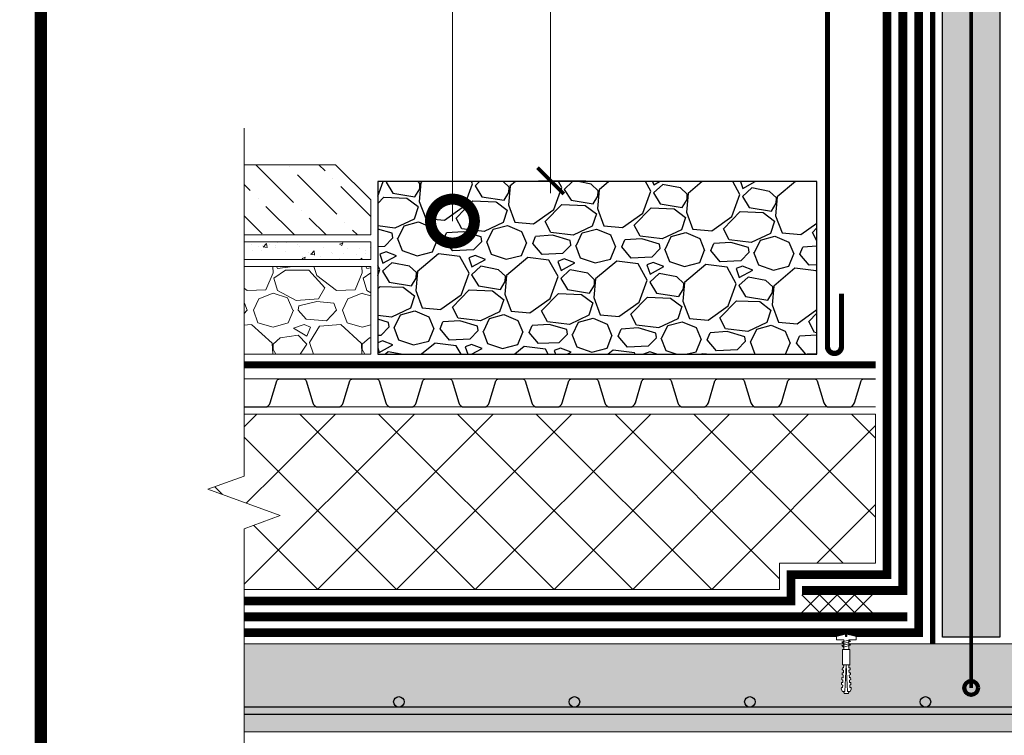
# Model space of a CAD drawing. Units: millimetres. Extents: x -95109 to 67324, y -29417 to 3415.
# Drawn here: x 29288 to 29849, y -17563 to -17155 of the extents above; entities that cross this region are included whole.
import ezdxf
from ezdxf import colors
from ezdxf.entities.mleader import LeaderData, LeaderLine
from ezdxf.enums import TextEntityAlignment as Align
from ezdxf.math import Vec2, Vec3

# ---------------------------------------------------------------- set-up
doc = ezdxf.new("R2010")
doc.units = ezdxf.units.MM
doc.linetypes.add('Штрих-пунктирная', pattern=[20, 7.5, -2, 1, -2, 7.5])
doc.linetypes.add('штриховая 50', pattern=[1, 0.5, -0.5])
doc.layers.get('0').update_dxf_attribs({"lineweight": 30})
doc.layers.get('DEFPOINTS').update_dxf_attribs({"color": 251, "lineweight": 0})
for name, color, linetype, lineweight in [('FP-XX-МАРКИ ПОМЕЩЕНИЙ', 250, 'Continuous', 25), ('TN-Геотекстиль иглопробивной', 252, 'Штрих-пунктирная', 9), ('TN-ГИДРОИЗОЛЯЦИЯ ПВХ', 5, 'Continuous', 9), ('TN-Гравий', 34, 'Continuous', 25), ('TN-КЕРАМЗИТОВАЯ РАЗУКЛОНКА', 26, 'Continuous', 15), ('TN-КРЕПЕЖ', 7, 'Continuous', 15), ('TN-МЕТАЛЛ КОНСТРУКЦИИ', 162, 'Continuous', 35), ('TN-МОЛНИЕЗАЩИТА', 7, 'Continuous', 30), ('TN-РАЗМЕРЫ', 184, 'Continuous', 15), ('TN-РАЗМЕРЫ @ 10', 184, 'Continuous', 15), ('TN-СТЯЖКА', 252, 'Continuous', 15), ('TN-УТЕПЛИТЕЛЬ XPS', 252, 'Continuous', 15)]:
    doc.layers.add(name, color=color, linetype=linetype, lineweight=lineweight)
for name, color, linetype, lineweight, true_color in [('TN-АННОТАЦИИ', 7, 'Continuous', 20, 0x000000), ('TN-АННОТАЦИИ @ 10', 7, 'Continuous', 20, 0x000000), ('TN-ТАБЛИЦЫ', 7, 'Continuous', 40, 0x000000), ('ТН-ПЕНА МОНТАЖНАЯ', 7, 'Continuous', 25, 0xe4c31b)]:
    doc.layers.add(name, color=color, linetype=linetype, lineweight=lineweight, true_color=true_color)
doc.styles.add('Arial', font='txt')
doc.styles.add('TN-Текст', font='isocpeur.ttf')
doc.styles.add('TN-Текст-Аннотативный', font='isocpeur.ttf')
doc.dimstyles.new('ПТС-Размеры-Аннотативный$0', dxfattribs={"dimtxt": 2.5, "dimasz": 1.5, "dimexe": 0.7, "dimexo": 1, "dimgap": 0.8, "dimtad": 1, "dimdec": 0, "dimzin": 0, "dimdsep": 46, "dimtxsty": 'TN-Текст-Аннотативный', "dimblk": 'ARCHTICK', "dimcen": 2, "dimdle": 0.7, "dimadec": 0, "dimazin": 0, "dimtfac": 1, "dimtdec": 0, "dimtmove": 1, "dimatfit": 3, "dimfxl": 0.7, "dimtolj": 1, "dimtzin": 0, "dimlwd": -1, "dimlwe": -1, "dimarcsym": 0})

# ---------------------------------------------------------------- blocks, each defined once
blk = doc.blocks.new('*U24')
at = {"const_width": 0.7}
blk.add_lwpolyline([(20, 5), (415, 5), (415, 292), (19.99999999999997, 292)], close=True, dxfattribs=at)
at = {"color": 0, "style": 'TN-Текст', "flags": 8}
for tag, p, height in [('ФОРМА6_001', (341.775, 11.275), 3.5), ('ФОРМАТ', (397, 1.5), 2.5)]:
    blk.add_attdef(tag, p, '', height=height, dxfattribs=at)
blk.add_attdef('ЛИСТ__', text='', height=2.5, dxfattribs=at).set_placement((410, 9.499999999999954), align=Align.MIDDLE_CENTER)
blk = doc.blocks.new('*U349')
at = {"layer": 'TN-ГИДРОИЗОЛЯЦИЯ ПВХ', "color": 1}
for points in [[(10, 10), (0, 0)], [(0, 10), (10, 0)], [(10, 10), (20, 0)], [(20, 10), (10, 0)], [(20, 10), (30, 0)], [(30, 10), (20, 0)], [(30, 10), (40, 0)], [(40, 10), (30, 0)]]:
    blk.add_lwpolyline(points, dxfattribs=at)
blk = doc.blocks.new('*U401')
at = {"lineweight": 0}
blk.add_wipeout([(66.81546277430915, -1749.5076294813516), (-1782.0432434811285, -1749.5076294815099), (-1857.0432434810855, -1543.4468230222283), (-2007.0432434810841, -1955.5684359384632), (-2082.043243481085, -1749.5076294815099), (-3714.112448519206, -1749.5076294826813), (-3789.1124485192067, -1543.4468230234015), (-3939.1124485191667, -1955.5684359396364), (-4014.1124485192067, -1749.5076294826813), (-5917.697789836966, -1749.5076294815299), (-5917.697789836385, -2.7284841053187847e-11), (-4014.1124485195905, -1.7280399333685637e-11), (-3939.112448519224, -206.06080645805287), (-3789.1124485191667, 206.06080645810107), (-3714.112448519556, -1.7280399333685637e-11), (-2082.0432434811287, -7.275957614183426e-12), (-2007.0432434810668, -206.06080645705333), (-1857.0432434811291, 206.0608064592725), (-1782.0432434810853, -7.275957614183426e-12), (66.81546277430962, 1.8189894035458565e-12)], dxfattribs=at).dxf.layer = 'FP-XX-МАРКИ ПОМЕЩЕНИЙ'
at = {"linetype": 'Continuous'}
blk.add_lwpolyline([(-5996.155692000288, -2.786394596517692e-11), (-4014.112448519588, -1.857586627999419e-11), (-4014.112448519164, -1.182729084549342e-09), (-3939.112448519182, -206.0608064580541), (-3789.112448519166, 206.0608064580989), (-3714.112448519164, -1.182732517262578e-09), (-3714.112448519588, -1.857929899322966e-11), (-2082.043243481128, -9.286935447437547e-12), (-2007.043243481108, -206.0608064570535), (-1857.043243481128, 206.0608064592723), (-1782.043243481128, -9.290368160673401e-12), (200.0000000000001, -2.288475490443975e-15)], dxfattribs=at)
blk = doc.blocks.new('_ARCHTICK')
at = {"color": 0, "linetype": 'ByBlock', "ltscale": 10, "const_width": 0.15}
blk.add_lwpolyline([(-0.5, -0.5), (0.5, 0.5)], dxfattribs=at)
blk = doc.blocks.new('*D133')
at = {"layer": 'DEFPOINTS', "color": 0, "transparency": 16777216}
for p in [(29590.82746797489, -16879.16312238691), (29848.00510603064, -16879.16312238691), (29620.93899258595, -17247.12104519178)]:
    blk.add_point(p, dxfattribs=at)
at = {"layer": 'TN-РАЗМЕРЫ', "color": 0, "transparency": 16777216}
for p, q in [((29590.82746797489, -17254.12104519178), (29590.82746797489, -16872.16312238691)), ((29838.00510603064, -16879.16312238691), (29583.82746797489, -16879.16312238691)), ((29610.93899258595, -17247.12104519178), (29583.82746797489, -17247.12104519178))]:
    blk.add_line(p, q, dxfattribs=at)
at = {"layer": 'TN-РАЗМЕРЫ', "color": 0, "transparency": 16777216, "xscale": 15, "yscale": 15, "zscale": 15}
for p, rotation in [((29590.82746797489, -16879.16312238691), 90), ((29590.82746797489, -17247.12104519178), 270)]:
    blk.add_blockref('_ARCHTICK', p, dxfattribs=dict(at, rotation=rotation))
at = {"layer": 'TN-РАЗМЕРЫ', "color": 0, "transparency": 16777216, "insert": (29570.32746797489, -17063.14208378934), "char_height": 25, "attachment_point": 5, "rotation": 90, "style": 'TN-Текст-Аннотативный', "bg_fill": 3, "box_fill_scale": 1.1, "bg_fill_color": 256, "bg_fill_true_color": 13158600, "bg_fill_transparency": 0}
blk.add_mtext('\\A1;350-500', dxfattribs=at)
blk = doc.blocks.new('Дюбель')
at = {"color": 7, "lineweight": 0}
blk.add_wipeout([(-48.0651588266287, -2.8000000000029104), (-48.999999999999545, -2.8000000000029104), (-50.39999999999827, -2.1000000000058243), (-50.39999999999918, 2.099999999991269), (-48.999999999999545, 2.8000000000029104), (-48.0651588266287, 2.8000000000029104), (-48.12808034949239, 1.5993858216388652), (-17.609980870576692, 0), (-48.12808034949239, -1.5993858216243062)], dxfattribs=at)
blk.add_wipeout([(-17.500000000000004, 4.19999999999709), (-18.272311013067338, 2.8385538207221614), (-21.068473710380204, 2.9850944982026775), (-20.995203371639946, 4.383175846858649), (-23.09232539462437, 4.493081354958129), (-23.86463640769171, 3.1316351756831864), (-26.66079910500457, 3.2781758531637024), (-26.587528766264313, 4.676257201819681), (-28.68465078924919, 4.786162709919154), (-29.456961802316528, 3.4247165306442113), (-32.2531244996303, 3.5712572081247345), (-32.179854160890045, 4.969338556780713), (-34.2769761838731, 5.079244064880179), (-35.04928719694226, 3.7177978856052505), (-37.845449894253306, 3.8643385630857665), (-37.77217955551305, 5.262419911741745), (-39.869301578497925, 5.372325419841218), (-40.64161259156708, 4.01087924056629), (-43.43777528887904, 4.1574199180467915), (-43.36450495013878, 5.555501266702777), (-45.46162697312366, 5.66540677480225), (-47.98153967201188, 4.395548518950818), (-48.12808034949239, 1.5993858216388546), (-17.609980870576695, 3.552713678800501e-15), (-48.12808034949239, -1.5993858216243098), (-47.98153967201188, -4.395548518936273), (-45.46162697312366, -5.66540677480225), (-43.36450495013878, -5.555501266688221), (-43.43777528887904, -4.157419918032243), (-40.64161259156708, -4.010879240551731), (-39.869301578497925, -5.372325419841218), (-37.77217955551305, -5.262419911727189), (-37.845449894253306, -3.864338563071211), (-35.04928719694226, -3.7177978855906986), (-34.2769761838731, -5.079244064880186), (-32.179854160890045, -4.969338556766157), (-32.2531244996303, -3.571257208110179), (-29.456961802316528, -3.4247165306296665), (-28.68465078924919, -4.786162709919154), (-26.587528766264313, -4.676257201805125), (-26.66079910500457, -3.278175853149154), (-23.86463640769171, -3.1316351756686345), (-23.09232539462437, -4.493081354958122), (-20.995203371639946, -4.383175846844093), (-21.068473710380204, -2.985094498188122), (-18.272311013067338, -2.8385538207076024), (-17.500000000000004, -4.199999999997086)], dxfattribs=at)
blk.add_wipeout([(0, -4.19999999999709), (0, 4.19999999999709), (-17.5, 4.19999999999709), (-17.5, -4.19999999999709)], dxfattribs=at)
at = {"color": 7}
for points in [[(-48.0651588266287, -2.80000000000291), (-48.99999999999955, -2.80000000000291), (-50.39999999999827, -2.100000000005821), (-50.39999999999918, 2.099999999991269), (-48.99999999999955, 2.80000000000291), (-48.0651588266287, 2.80000000000291), (-48.12808034949239, 1.599385821638862), (-17.60998087057669, 0), (-48.12808034949239, -1.59938582162431)], [(-17.5, 4.19999999999709), (-18.27231101306734, 2.838553820722154), (-21.0684737103802, 2.98509449820267), (-20.99520337163995, 4.383175846858649), (-23.09232539462437, 4.493081354958122), (-23.86463640769171, 3.131635175683186), (-26.66079910500457, 3.278175853163702), (-26.58752876626431, 4.676257201819681), (-28.68465078924919, 4.786162709919154), (-29.45696180231653, 3.424716530644218), (-32.2531244996303, 3.571257208124734), (-32.17985416089005, 4.969338556780713), (-34.2769761838731, 5.079244064880186), (-35.04928719694226, 3.71779788560525), (-37.84544989425331, 3.864338563085767), (-37.77217955551305, 5.262419911741745), (-39.86930157849793, 5.372325419841218), (-40.64161259156708, 4.010879240566283), (-43.43777528887904, 4.157419918046799), (-43.36450495013878, 5.555501266702777), (-45.46162697312366, 5.66540677480225), (-47.98153967201188, 4.395548518950818), (-48.12808034949239, 1.599385821638862), (-17.60998087057669, 0), (-48.12808034949239, -1.59938582162431), (-47.98153967201188, -4.395548518936266), (-45.46162697312366, -5.66540677480225), (-43.36450495013878, -5.555501266688225), (-43.43777528887904, -4.157419918032247), (-40.64161259156708, -4.010879240551731), (-39.86930157849793, -5.372325419841218), (-37.77217955551305, -5.262419911727193), (-37.84544989425331, -3.864338563071215), (-35.04928719694226, -3.717797885590699), (-34.2769761838731, -5.079244064880186), (-32.17985416089005, -4.969338556766161), (-32.2531244996303, -3.571257208110183), (-29.45696180231653, -3.424716530629667), (-28.68465078924919, -4.786162709919154), (-26.58752876626431, -4.676257201805129), (-26.66079910500457, -3.27817585314915), (-23.86463640769171, -3.131635175668634), (-23.09232539462437, -4.493081354958122), (-20.99520337163995, -4.383175846844097), (-21.0684737103802, -2.985094498188118), (-18.27231101306734, -2.838553820707602), (-17.5, -4.19999999999709)], [(0, -4.19999999999709), (0, 4.19999999999709), (-17.5, 4.19999999999709), (-17.5, -4.19999999999709), (0, -4.19999999999709)]]:
    blk.add_lwpolyline(points, close=True, dxfattribs=at)
blk = doc.blocks.new('*U130')
at = {"color": 252, "lineweight": 0, "ltscale": 100, "style": 'Arial', "flags": 9}
for tag, p in [('ТИП', (-24.04878013478674, -63.64416535737472)), ('ОПИСАНИЕ', (5.910105907850532, -65.21424404466185))]:
    blk.add_attdef(tag, p, '', height=25, rotation=267.0000000000022, dxfattribs=at)
at = {"color": 251, "lineweight": 0}
blk.add_wipeout([(-12.094338598830848, 4.937679996953157), (-15.037041973896866, 2.288057976874588), (-12.387419954056835, -0.654645397926524), (-1.6444849795846395, -1.2176587631727163), (-2.0841070120097633, -9.606146854819697), (0.9233731062699988, -9.763762209056518), (1.8218313482091588, -9.496638385868529), (2.3503939132537575, -8.722555726033944), (4.856649550961166, 0.5445131400909387), (2.3600757140747213, 0.6753530306981994), (2.43334605281753, 2.0734343794069185), (4.929919889711236, 1.9425944887992772), (3.4060662501868677, 11.420872432455422), (2.9613128770554873, 12.245964419157783), (2.095698526110752, 12.605539369440173), (-0.9117815921690138, 12.763154723676994), (-1.3514036245935372, 4.374666631728973)], dxfattribs=at)
at = {"color": 7}
blk.add_lwpolyline([(-12.38741995380375, -0.6546453979397806), (-1.644484979568906, -1.217658762872537), (-2.08410701200976, -9.606146854819693), (0.9233731062699999, -9.763762209056512, 0.355256793850168), (2.35039391325374, -8.72255572603401), (4.856649550961164, 0.5445131400909413), (2.360075714074723, 0.6753530306982021), (2.433346052817531, 2.073434379406924), (4.929919889711238, 1.942594488799283), (3.406066250186857, 11.42087243245549, 0.3552567938500727), (2.095698526110754, 12.60553936944017), (-0.9117815921690056, 12.763154723677), (-1.35140362460986, 4.374666631729836), (-12.0943385988436, 4.937679996683052)], format="xyb", dxfattribs=at)
blk.add_lwpolyline([(-12.3874199538183, -0.6546453981914322), (-12.09433859883083, 4.937679996953161)], dxfattribs=at)
blk.add_lwpolyline([(-5.200998181521208, 4.791046678822418), (-3.653847973986266, -3.254842099633056), (-1.939384738375147, -1.402649935278863), (-3.486534945906498, 6.643238843176035)], close=True, dxfattribs=at)
at = {"color": 7, "xscale": -1, "rotation": 177.0000000000022}
blk.add_blockref('Дюбель', (-12.24087927632457, 2.14151729938086), dxfattribs=at)
at = {"color": 7}
blk.add_lwpolyline([(-9.395242227490428, 5.010857695042615), (-7.848092019955485, -3.035031083412858), (-6.133628784344366, -1.182838919058666), (-7.680778991875717, 6.863049859396233)], close=True, dxfattribs=at)
blk = doc.blocks.new('*U192')
at = {"lineweight": 9, "transparency": 33554559}
h = blk.add_hatch(dxfattribs=at)
h.set_pattern_fill('ANSI36', color=256, scale=3)
h.set_pattern_definition([(45, (818.4741745219713, -100.0002906689607), (5.0513940681014, 18.52177824970513), [23.8125, -4.762499999999999, 0, -4.762499999999999])])
h.paths.add_polyline_path([(1383.088458408305, 49.9995088166506), (-3.637978807091713e-12, 50), (0, 0), (1383.088476165071, -0.0004911833588728635)])
at = {"lineweight": 20}
blk.add_lwpolyline([(1383.088458408305, 49.9995088166506), (-3.637978807091713e-12, 50), (0, 0), (1383.088476165071, -0.0004911833588728635)], close=True, dxfattribs=at)
at = {"lineweight": 25}
blk.add_lwpolyline([(9.601928861622976e-14, 9.999999999979451), (1383.088476165071, 9.999709331009361), (1383.088476165071, 13.99970933105046), (-1.881978056878103e-13, 14.00000000002055)], close=True, dxfattribs=at)
for centre in [(19.99999999999959, 17.00000000002055), (119.9999999999996, 17.00000000002055), (119.9999999999933, 16.99996448650371), (219.999999999987, 16.99992897298687), (319.9999999999807, 16.99989345947003), (419.9999999999744, 16.9998579459532)]:
    blk.add_circle(centre, 3, dxfattribs=at)
blk = doc.blocks.new('*U291')
at = {"color": 252, "linetype": 'Штрих-пунктирная', "ltscale": 0.5, "const_width": 4}
blk.add_lwpolyline([(0, 23.99999999999636), (397.9873922442874, 24.00000000000367)], dxfattribs=at)
at = {"color": 34, "lineweight": 15}
for points in [[(41.59999999999999, 16), (0, 16)], [(83.19999999999999, 16), (41.59999999999999, 16)], [(124.8, 16), (83.19999999999999, 16)], [(166.4, 16), (124.8, 16)], [(208, 16), (166.4, 16)], [(249.6, 16), (208, 16)], [(291.1999999999999, 16), (249.6, 16)], [(332.8, 16), (291.1999999999999, 16)], [(374.4, 16), (332.8, 16)], [(41.59999999999999, 0), (0, 0)], [(83.19999999999999, 0), (41.59999999999999, 0)], [(124.8, 0), (83.19999999999999, 0)], [(166.4, 0), (124.8, 0)], [(208, 0), (166.4, 0)], [(249.6, 0), (208, 0)], [(291.1999999999999, 0), (249.6, 0)], [(332.8, 0), (291.1999999999999, 0)], [(374.4, 0), (332.8, 0)]]:
    blk.add_lwpolyline(points, dxfattribs=at)
at = {"color": 34}
for points in [[(41.59999999999999, 16), (34.79044904142211, 16, 0.331206165363481), (33.25792698506848, 14.85975661690463), (29.48414602986304, 2.280486766190734, -0.3312061653634807), (26.41910191714851, 0), (15.18089808285731, 0, -0.3312061653634807), (12.11585397014278, 2.280486766190734), (8.342073014930065, 14.85975661690463, 0.3312061653634804), (6.809550958576438, 16), (0, 16)], [(83.19999999999999, 16), (76.3904490414221, 16, 0.331206165363481), (74.85792698506847, 14.85975661690463), (71.08414602986304, 2.280486766190734, -0.3312061653634807), (68.0191019171485, 0), (56.78089808285731, 0, -0.3312061653634807), (53.71585397014277, 2.280486766190734), (49.94207301493006, 14.85975661690463, 0.3312061653634804), (48.40955095857643, 16), (41.59999999999999, 16)], [(124.8, 16), (117.9904490414221, 16, 0.331206165363481), (116.4579269850685, 14.85975661690463), (112.684146029863, 2.280486766190734, -0.3312061653634807), (109.6191019171485, 0), (98.3808980828573, 0, -0.3312061653634807), (95.31585397014277, 2.280486766190734), (91.54207301493005, 14.85975661690463, 0.3312061653634804), (90.00955095857643, 16), (83.19999999999999, 16)], [(166.4, 16), (159.5904490414221, 16, 0.331206165363481), (158.0579269850685, 14.85975661690463), (154.284146029863, 2.280486766190734, -0.3312061653634807), (151.2191019171485, 0), (139.9808980828573, 0, -0.3312061653634807), (136.9158539701428, 2.280486766190734), (133.14207301493, 14.85975661690463, 0.3312061653634804), (131.6095509585764, 16), (124.8, 16)], [(208, 16), (201.1904490414221, 16, 0.331206165363481), (199.6579269850685, 14.85975661690463), (195.884146029863, 2.280486766190734, -0.3312061653634807), (192.8191019171485, 0), (181.5808980828573, 0, -0.3312061653634807), (178.5158539701428, 2.280486766190734), (174.74207301493, 14.85975661690463, 0.3312061653634804), (173.2095509585764, 16), (166.4, 16)], [(249.6, 16), (242.7904490414221, 16, 0.331206165363481), (241.2579269850685, 14.85975661690463), (237.484146029863, 2.280486766190734, -0.3312061653634807), (234.4191019171485, 0), (223.1808980828573, 0, -0.3312061653634807), (220.1158539701428, 2.280486766190734), (216.34207301493, 14.85975661690463, 0.3312061653634804), (214.8095509585764, 16), (208, 16)], [(291.1999999999999, 16), (284.3904490414221, 16, 0.331206165363481), (282.8579269850684, 14.85975661690463), (279.084146029863, 2.280486766190734, -0.3312061653634807), (276.0191019171485, 0), (264.7808980828573, 0, -0.3312061653634807), (261.7158539701427, 2.280486766190734), (257.94207301493, 14.85975661690463, 0.3312061653634804), (256.4095509585764, 16), (249.6, 16)], [(332.8, 16), (325.990449041422, 16, 0.331206165363481), (324.4579269850684, 14.85975661690463), (320.684146029863, 2.280486766190734, -0.3312061653634807), (317.6191019171484, 0), (306.3808980828572, 0, -0.3312061653634807), (303.3158539701427, 2.280486766190734), (299.54207301493, 14.85975661690463, 0.3312061653634804), (298.0095509585764, 16), (291.1999999999999, 16)], [(374.4, 16), (367.5904490414221, 16, 0.331206165363481), (366.0579269850684, 14.85975661690463), (362.284146029863, 2.280486766190734, -0.3312061653634807), (359.2191019171485, 0), (347.9808980828573, 0, -0.3312061653634807), (344.9158539701427, 2.280486766190734), (341.14207301493, 14.85975661690463, 0.3312061653634804), (339.6095509585764, 16), (332.8, 16)]]:
    blk.add_lwpolyline(points, format="xyb", dxfattribs=at)
blk = doc.blocks.new('_DotSmall')
at = {"color": 0, "linetype": 'ByBlock', "const_width": 0.5}
blk.add_lwpolyline([(-0.0625, 0, 1), (0.0625, 0, 1)], format="xyb", close=True, dxfattribs=at)
blk = doc.blocks.new('*U394')
at = {"lineweight": 9, "transparency": 33554559}
h = blk.add_hatch(dxfattribs=at)
h.set_pattern_fill('ANSI36', color=256, scale=4)
h.set_pattern_definition([(45, (-33348.53255377203, -4083.185556707562), (6.735192090801869, 24.69570433294017), [31.75, -6.35, 0, -6.35])])
h.paths.add_polyline_path([(220, 40), (20, 40), (0, 20), (0, 0), (240, 0), (240, 20)])
blk.add_lwpolyline([(220, 40), (20, 40), (0, 20), (0, 0), (240, 0), (240, 20)], close=True)
blk = doc.blocks.new('*U393')
at = {"lineweight": 9, "transparency": 33554559}
h = blk.add_hatch(dxfattribs=at)
h.set_pattern_fill('GRAVEL', color=256, scale=2)
h.set_pattern_definition([(228.0127875, (-288.0383016430424, -49.19988471804221), (-406.4000000319161, -457.1999999716357), [6.8344288, -676.6096727913]), (184.969741, (-292.6103016430424, -54.27988471804219), (609.5999997588101, 50.80000289395848), [11.72809439999992, -1161.080977870469]), (132.5104471, (-304.2943016430423, -55.29588471804221), (508.0000002145498, -558.7999998049191), [8.2696304, -818.6944558819999]), (267.273689, (-324.1063016430422, -67.99588471804216), (50.8000001063945, 1015.999999994663), [10.68009039999992, -1057.32874851475]), (292.83365418, (-324.6143016430423, -78.6638847180422), (-254.0000000212682, 609.5999999911091), [10.47267399999992, -1036.79615490687]), (357.2736889999999, (-320.5503016430424, -88.3158847180422), (-1015.999999994663, 50.80000010639456), [10.68009039999992, -1057.32874851475]), (37.69424047, (-309.8823016430423, -88.82388471804218), (-660.3999999707179, -508.0000000380082), [14.1238732, -1398.26230628494]), (72.25532837, (-298.7063016430424, -80.1878847180422), (355.6000000955858, 1117.599999969577), [13.3343904, -1320.1051320381]), (121.42956562, (-294.6423016430424, -67.48788471804218), (-406.4000000576624, 660.3999999645204), [10.71626, -1060.91091397424]), (175.2363583, (-300.2303016430424, -58.34388471804218), (558.7999999919905, -50.80000008778512), [12.23426559999992, -599.4787389999948]), (222.3974378, (-312.4223016430423, -57.32788471804219), (-609.5999999804932, -558.8000000212799), [15.8215584, -1566.33545024354]), (138.81407483, (-273.8143016430424, -68.50388471804214), (-355.5999999786702, 304.8000000247836), [5.400090799999999, -534.61131648688]), (171.4692344, (-277.8783016430424, -64.94788471804216), (660.4000000177931, -101.5999998847469), [10.2736396, -1017.0927799408]), (225, (-288.0383016430424, -63.42388471804217), (-7.105427357601002e-15, -50.80000000000479), [7.1841868, -64.65786216856]), (203.19859051, (-291.5943016430424, -57.32788471804219), (254.0000000069218, 101.5999999821867), [3.868826399999979, -383.0124473778773]), (291.80140949, (-295.1503016430423, -58.85188471804216), (-50.80000001062992, 152.3999999964574), [5.4713124, -268.0950598]), (30.96375653, (-293.1183016430424, -63.93188471804215), (152.4000000037277, 101.5999999944225), [8.886393199999919, -287.3259630581974]), (161.56505118, (-285.4983016430424, -59.35988471804215), (101.6000000026517, -50.79999999467507), [6.4257428, -154.21796233656]), (16.389540334, (-324.6143016430423, -58.85188471804216), (508.0000000000029, 152.4000000000049), [9.00176, -891.1765334507801]), (70.34617594, (-315.9783016430423, -56.31188471804217), (-203.2000000185863, -558.7999999934082), [7.5519788, -747.644313564]), (293.19859051, (-285.4983016430424, -49.19988471804221), (-101.5999999822652, 254.0000000071057), [7.73760199999996, -379.1436717778773]), (343.6104596700001, (-282.4503016430424, -56.31188471804217), (-508.0000000106457, 152.3999999644572), [9.00175999999992, -891.1765334507948]), (339.44395478, (-324.6143016430423, -90.34788471804218), (-253.9999999999972, 101.6000000000042), [8.680703999999917, -425.3546862621175]), (294.7751406, (-316.4863016430423, -93.39588471804218), (-254.0000003023386, 558.7999998625452), [7.2734424, -720.0718676144]), (66.80140949, (-284.9903016430424, -99.9998847180422), (101.599999984046, 254.000000006386), [7.737602000000001, -379.1436717778799]), (17.35402464, (-281.9423016430424, -92.8878847180422), (-660.3999999868604, -203.2000000426493), [8.515654800000002, -843.047519604]), (69.44395478, (-309.8823016430423, -99.9998847180422), (-101.6000000017692, -253.9999999992926), [4.340351999999999, -429.6950382621201]), (101.309932474, (-288.0383016430424, -99.9998847180422), (-50.800000000008, 203.2000000000074), [2.590292, -256.43989929052]), (165.963756532, (-288.5463016430424, -97.4598847180422), (152.3999999999903, -50.7999999999973), [10.472674, -198.98109178138]), (186.00900596, (-298.7063016430424, -94.91988471804218), (507.9999999973074, 50.80000002658707), [9.705339999999918, -960.8272972667348]), (303.69006753, (-293.1183016430424, -68.50388471804214), (-50.80000000705937, 101.599999996474), [7.3264776, -175.8355271936]), (353.15722659, (-289.0543016430423, -74.59988471804218), (863.6000000053136, -101.5999999547879), [12.7911352, -1266.32018130062]), (60.9453959, (-276.3543016430424, -76.12388471804218), (-203.2000000055937, -355.5999999968051), [5.2301648, -517.7878463622]), (90, (-273.8143016430424, -71.55188471804215), (-50.8, 50.8), [3.048, -47.752]), (120.25643716, (-299.7223016430423, -93.39588471804218), (203.1999999751433, -355.6000000141959), [7.0573392, -698.678815464]), (48.01278749999999, (-303.2783016430423, -87.29988471804218), (406.4000000335068, 457.1999999702041), [13.6688576, -669.7752439912999]), (0, (-294.1343016430424, -77.1398847180422), (50.8, 50.8), [13.208, -37.592]), (325.3048465, (-280.9263016430424, -77.1398847180422), (508.0000001924306, -355.5999997250915), [8.0321912, -795.1863344828]), (254.0546040999999, (-274.3223016430424, -81.7118847180422), (-50.79999999645113, -203.2000000008949), [7.396581599999999, -362.43300077544]), (207.64597536, (-276.3543016430424, -88.82388471804218), (-965.2000000354669, -507.999999932615), [12.04290199999992, -1192.24928845875]), (175.42607874, (-287.0223016430424, -94.4118847180422), (-660.3999999999766, 50.79999999998956), [12.7405892, -1261.3169291248])])
h.paths.add_polyline_path([(239.9999822432916, 49.99991476756907), (-3.637978807091715e-12, 50), (0, 0), (240.0000000000572, -8.523244041218231e-05)])
at = {"lineweight": 20}
blk.add_lwpolyline([(239.9999822432916, 49.99991476756907), (-3.637978807091715e-12, 50), (0, 0), (240.0000000000572, -8.523244041218231e-05)], close=True, dxfattribs=at)

msp = doc.modelspace()

# ---------------------------------------------------------------- hatches: boundary and pattern name
at = {"layer": 'TN-Гравий'}
h = msp.add_hatch(dxfattribs=at)
h.set_pattern_fill('GRAVEL', color=256, scale=2, angle=-2.301986727544747)
h.set_pattern_definition([(225.7108007724553, (26956.46794664589, 2904.561603285321), (-424.4361325726446, -440.5073999001397), [6.8344288, -676.6096727912999]), (182.6677542724552, (26951.69559072371, 2899.6693437918), (611.1485095985214, 26.27354592500571), [11.72809439999995, -1161.080977870474]), (130.2084603724552, (26939.98021057473, 2899.123468380058), (485.1450393201561, -578.7536011317809), [8.2696304, -818.6944558819999]), (264.9717022724552, (26919.67408501857, 2887.229494742231), (91.56810719907199, 1013.139635856748), [10.68009039999995, -1057.328748514754]), (290.5316674524552, (26918.73799939637, 2876.590508338068), (-229.3095612440069, 619.3103302239076), [10.47267399999995, -1036.796154906874]), (354.9717022724552, (26922.41103328619, 2866.783061063459), (-1013.139635856748, 91.56810719907206), [10.68009039999995, -1057.328748514754]), (35.39225374245525, (26933.05001969034, 2865.846975441258), (-680.2716103897067, -481.0641288827673), [14.1238732, -1398.26230628494]), (69.95334164245526, (26944.56387806289, 2874.027106086724), (400.2030447396504, 1102.414914168478), [13.3343904, -1320.1051320381]), (119.1275788924552, (26949.13471220866, 2886.553620813971), (-379.5461198033026, 676.1907001299735), [10.71626, -1060.91091397424]), (172.9343715724553, (26943.91850363108, 2895.9146916969), (556.3085949077415, -73.2040110358845), [12.23426559999995, -599.478738999997]), (220.0954510724553, (26931.7771516417, 2897.419581018414), (-631.5530609762912, -533.8635885425008), [15.8215584, -1566.33545024354]), (136.5120881024553, (26969.90509497148, 2884.701854120842), (-343.0703010624331, 318.8372132121183), [5.400090799999999, -534.61131648688]), (169.1672476724553, (26965.98720646641, 2888.418220849489), (655.7861489138655, -128.0439256380526), [10.2736396, -1017.0927799408]), (222.6980132724552, (26955.89661921029, 2890.349082011417), (-2.040455127165288, -50.75900454968075), [7.184186799999959, -64.65786216855935]), (200.8966037824552, (26952.58834350707, 2896.582994416276), (257.8759330089107, 91.31573344544952), [3.868826399999988, -383.0124473778784]), (289.4994227624553, (26948.97399953477, 2895.203056138689), (-44.63763917894433, 154.3174687730803), [5.4713124, -268.0950598]), (28.66176980245525, (26950.80031420405, 2890.045537478632), (156.3579239068587, 95.39664371213395), [8.88639319999995, -287.3259630581985]), (159.2630644524552, (26958.59780584795, 2894.30777961903), (99.47755397505026, -54.83991479879202), [6.4257428, -154.21796233656]), (14.08755360645525, (26919.53377689596, 2896.386520112443), (513.711410878258, 131.8724623773818), [9.00176, -891.1765334507801]), (68.04418921245525, (26928.26483042577, 2898.577592968311), (-225.4810246158264, -550.1872295304423), [7.5519788, -747.644313564]), (290.8966037824552, (26959.00589687338, 2904.459580528965), (-91.31573344552065, 257.8759330090977), [7.737601999999977, -379.1436717778784]), (341.3084729424552, (26961.76577342856, 2897.230892584383), (-501.4686801273292, 172.6815648855923), [9.001759999999953, -891.1765334507969]), (337.1419680524552, (26918.26869471712, 2864.915937291647), (-249.7141124940468, 111.7202847351815), [8.680703999999949, -425.3546862621185]), (292.4731538724553, (26926.26770813745, 2861.543924198315), (-231.3500166571796, 568.551325557061), [7.273442399999959, -720.0718676143948]), (64.49942276245525, (26957.47303179171, 2853.680171428019), (111.7202847194927, 249.7141125010714), [7.737602000000001, -379.1436717778799]), (15.05203791245525, (26960.8042357825, 2860.664004757342), (-668.028879643032, -176.5101015887003), [8.515654800000002, -843.047519604]), (67.14196805245525, (26932.60111956237, 2854.679994440328), (-111.7202847369168, -249.7141124932718), [4.340351999999998, -429.69503826212]), (99.0079457464552, (26954.42749151872, 2853.802598735649), (-42.59718404102331, 205.0764733258767), [2.590291999999999, -256.43989929052]), (163.6617698044553, (26954.0219242296, 2856.360953514402), (150.2365585218532, -56.88036993116815), [10.472674, -198.98109178138]), (183.7070192324553, (26943.97214607602, 2859.306994767321), (509.6305006223023, 30.35445330469885), [9.705339999999868, -960.8272972667316]), (301.3880808024552, (26950.6166732426, 2885.477227069161), (-46.6780943025411, 103.5584642232775), [7.3264776, -175.8355271936]), (350.8552398624552, (26954.43253899132, 2879.222910113032), (858.8221670972866, -136.2057462161962), [12.7911352, -1266.32018130062]), (58.64340917245526, (26967.06107647493, 2877.190026194745), (-217.3192040943204, -347.1512113356544), [5.2301648, -517.7878463622]), (87.69801327245526, (26969.78266766385, 2881.65631384786), (-48.71854942251088, 52.79945967684105), [3.048, -47.752]), (117.9544504324552, (26943.01817963883, 2860.870574006352), (188.7528322831414, -363.4748523695782), [7.0573392, -698.678815464]), (45.71080077245525, (26939.70990393562, 2867.104486411215), (424.4361325741765, 440.5073998986453), [13.66885759999992, -669.7752439912946]), (357.6980132724553, (26949.25461577999, 2876.889005398261), (52.79945967684105, 48.71854942251088), [13.208, -37.592]), (323.0028597724553, (26962.45195696291, 2876.358487065198), (493.3068598099215, -375.7175828524253), [8.032191199999918, -795.1863344827948]), (251.7526173724552, (26968.86698659292, 2871.524917489198), (-58.92082505482627, -200.9955630725755), [7.396581599999999, -362.43300077544]), (205.3439886324553, (26966.55096269313, 2864.500275057326), (-984.825637748226, -468.8213980118678), [12.04290199999995, -1192.249288458754]), (173.1240920124552, (26955.66712167371, 2859.345280133566), (-657.8266040185995, 77.28492120281075), [12.74058919999992, -1261.31692912479])])
h.paths.add_polyline_path([(29742.56177153711, -17345.949569852), (29742.5617715371, -17247.62104519321), (29492.31589507851, -17247.62104519324), (29492.3158950785, -17345.949569852)])
at = {"layer": 'TN-СТЯЖКА', "transparency": 33554610}
h = msp.add_hatch(dxfattribs=at)
h.set_pattern_fill('AR-CONC', color=256, scale=0.1)
h.set_pattern_definition([(49.99999999999999, (-17663.80357958372, -15898.82756745824), (18.2184668996004, -1.593908553890309), [1.905, -20.955]), (355, (-17663.80357958372, -15898.82756745824), (-3.524342142496934, 19.10568452390352), [1.524, -16.764058417]), (100.4514447, (-17662.28537888372, -15898.96039280824), (14.69412470903533, 17.51177519121951), [1.61900088, -17.80902445999999]), (46.18420000000002, (-17663.80357958372, -15893.74756745823), (27.10790408921299, -4.204232793272715), [2.85749999999999, -31.43249999999992]), (96.63555760999992, (-17661.54458958372, -15894.09791745824), (23.7404134051503, 24.74261245977215), [2.428502314, -26.713560816]), (351.1841511700001, (-17663.80357958372, -15893.74756745823), (23.74041340649771, 24.74261245855327), [2.285996707, -25.145973192]), (21, (-17661.26357958372, -15895.01756745824), (15.16143912691325, -10.22651981870876), [1.905, -20.955]), (326.0000000000001, (-17661.26357958372, -15895.01756745824), (6.180202834764708, 18.41879661223193), [1.524, -16.764]), (71.45144499999999, (-17660.00012632372, -15895.86977744824), (21.34164192787162, 8.192276888590525), [1.61900088, -17.80899376]), (37.50000000000001, (-17663.80357958372, -15898.82756745824), (0.3088603250591817, 8.455503887315311), [0, -16.5608, 0, -17.018, 0, -16.8275]), (7.499999999999999, (-17663.80357958372, -15898.82756745824), (6.681966251030575, 10.01805748181195), [0, -9.7028, 0, -16.1798, 0, -6.413500000000001]), (327.5, (-17669.46777958372, -15898.82756745824), (13.55905951668714, -0.5728743992673444), [0, -6.350000000000001, 0, -19.812, 0, -26.289]), (317.5, (-17672.00777958372, -15898.82756745824), (14.81291813860181, 2.542649103333303), [0, -8.255, 0, -13.1572, 0, -18.669])])
h.paths.add_polyline_path([(29488.31589507851, -17291.949569852), (29488.31589507851, -17281.949569852), (29248.31591603145, -17281.949569852), (29248.31591603145, -17291.949569852)])
at = {"layer": 'TN-УТЕПЛИТЕЛЬ XPS'}
h = msp.add_hatch(dxfattribs=at)
h.set_pattern_fill('ANSI37', color=256, scale=10)
h.set_pattern_definition([(45, (28649.8500490009, -17479.949551788), (-22.45064030267288, 22.45064030267288), []), (135, (28649.8500490009, -17479.949551788), (-22.45064030267288, -22.45064030267288), [])])
h.paths.add_polyline_path([(29721.31110653164, -17464.94956152096), (29776.00697786788, -17464.94956152096), (29776.00695077321, -17379.94955259585), (29384.95571760308, -17379.9487164303), (29384.95574469776, -17479.94871562244), (29721.31110653165, -17479.94953784773)])

# ---------------------------------------------------------------- linework, layer by layer
at = {"layer": 'TN-Геотекстиль иглопробивной', "linetype": 'Штрих-пунктирная', "ltscale": 0.5, "const_width": 5}
for points in [[(29382.65190181418, -17504.44956152095), (29800.50697786789, -17504.44904229009), (29800.50697786788, -16928.90215443957)], [(29384.82181305334, -17486.45004942706), (29727.81110653165, -17486.44955330029), (29727.81110653165, -17471.44956152096), (29782.50697786788, -17471.44956152096), (29782.50697786787, -16928.90215443956)]]:
    msp.add_lwpolyline(points, dxfattribs=at)
at = {"layer": 'TN-ГИДРОИЗОЛЯЦИЯ ПВХ', "linetype": 'штриховая 50', "ltscale": 10, "const_width": 5}
for points in [[(29734.00697786788, -17480.44956152096), (29791.50697786789, -17480.44956152096), (29791.50697786789, -16927.98650368268), (29800.50697786788, -16919.08768562859), (29800.50697786787, -16879.16184312273)], [(29384.82181305334, -17495.44956152095), (29794.00697786789, -17495.44956152096)]]:
    msp.add_lwpolyline(points, dxfattribs=at)
at = {"layer": 'TN-Гравий'}
msp.add_lwpolyline([(29492.3158950785, -17345.949569852), (29742.56177153711, -17345.949569852), (29742.56177153709, -17247.62104519323), (29492.3158950785, -17247.62104519322)], close=True, dxfattribs=at)
at = {"layer": 'TN-МОЛНИЕЗАЩИТА', "lineweight": 100}
msp.add_circle((29830.41634557737, -17535.94956152108), 3.937091598651023, dxfattribs=at)
at = {"layer": 'TN-СТЯЖКА'}
msp.add_lwpolyline([(29488.31589507851, -17291.949569852), (29488.31589507851, -17281.949569852), (29248.31591603145, -17281.949569852), (29248.31591603145, -17291.949569852)], close=True, dxfattribs=at)
at = {"layer": 'TN-УТЕПЛИТЕЛЬ XPS'}
msp.add_lwpolyline([(29776.00695077321, -17379.94955259573), (29384.95571760328, -17379.94908425284), (29384.95574469796, -17479.94908344498), (29721.31110653165, -17479.94953223264), (29721.31110653165, -17464.94956152096), (29776.00697786788, -17464.94956152096)], close=True, dxfattribs=at)

# ---------------------------------------------------------------- block references
at = {"xscale": -1}
msp.add_blockref('*U349', (29774.00697786788, -17492.94956152096), dxfattribs=at)
at = {"layer": 'TN-Гравий', "xscale": -1}
msp.add_blockref('*U393', (29488.3158950785, -17345.949569852), dxfattribs=at)
at = {"layer": 'TN-Гравий', "ltscale": 100, "xscale": -1}
msp.add_blockref('*U291', (29776.00691922359, -17375.94956985199), dxfattribs=at)
at = {"layer": 'TN-КЕРАМЗИТОВАЯ РАЗУКЛОНКА', "xscale": -1}
msp.add_blockref('*U394', (29488.31589507851, -17277.949569852), dxfattribs=at)
at = {"layer": 'TN-СТЯЖКА'}
msp.add_blockref('*U192', (29384.37477970506, -17560.90766176944), dxfattribs=at)

# ---------------------------------------------------------------- next in the draw order: block references
at = {"layer": 'TN-АННОТАЦИИ', "xscale": 0.1, "yscale": 0.1, "zscale": 0.1, "rotation": 270}
msp.add_blockref('*U401', (29416.15263254642, -17816.68133501196), dxfattribs=at)

# ---------------------------------------------------------------- next in the draw order: block references
at = {"layer": 'TN-ТАБЛИЦЫ', "color": 7, "xscale": 10, "yscale": 10, "zscale": 10}
msp.add_blockref('*U24', (29100.35174188929, -19019.99999999999), dxfattribs=at)

# ---------------------------------------------------------------- next in the draw order: dimensions: what is measured, and where the dimension line sits
at = {"layer": 'TN-РАЗМЕРЫ @ 10'}
dim = msp.add_linear_dim(base=(29590.82746797489, -16879.16312238691), p1=(29620.93899258595, -17247.12104519178), p2=(29848.00510603064, -16879.16312238691), angle=90, text='350-500', dimstyle='ПТС-Размеры-Аннотативный$0', override={"dimscale": 10, "dimtix": 0, "dimtofl": 1, "dimtmove": 1, "dimatfit": 3, "dimtfill": 1}, dxfattribs=at)
dim.commit()
dim.dimension.update_dxf_attribs({"geometry": '*D133', "text_midpoint": (29570.32746797489, -17063.14208378934)})

# ---------------------------------------------------------------- next in the draw order: leaders
at = {"layer": 'TN-АННОТАЦИИ @ 10'}
ml = msp.add_multileader_mtext('Standard', dxfattribs=at)
ml.set_content('\\A1;1', color=256, style='TN-Текст')
ml.set_leader_properties(color=256, linetype='ByLayer', lineweight=-1)
ml.set_arrow_properties(name='DOTSMALL')
ml.build(insert=Vec2(0, 0))
ml.multileader.update_dxf_attribs({"text_left_attachment_type": 6, "text_right_attachment_type": 6, "dogleg_length": 100, "arrow_head_size": 50, "scale": 10})
ctx = ml.context
ctx.base_point, ctx.scale, ctx.char_height, ctx.arrow_head_size, ctx.landing_gap_size, ctx.plane_origin = Vec3(29439.98555045561, -17063.30369200114), 10, 25, 50, 0, Vec3(28793.96327853248, -16050.69751438765)
ctx.left_attachment, ctx.right_attachment, ctx.text_align_type = 6, 6, 1
notes = []
notes.append((ctx, [(0, (1, 1, 0), (29460.66486955007, -17063.30369200114), (-1, 0), 8.179319094457314, [(1, [(29534.90240967319, -17270.07651422601), (29534.90240967319, -17063.15981470199)], 0, [])])]))
ctx.mtext.insert, ctx.mtext.alignment, ctx.mtext.line_spacing_style, ctx.mtext.flow_direction = Vec3(29446.23555045561, -17033.30369200114), 2, 2, 5
ctx.mtext.has_bg_fill, ctx.mtext.bg_color, ctx.mtext.bg_scale_factor, ctx.mtext.bg_transparency, ctx.mtext.use_window_bg_color = 1, -1027028792, 1.5, 0, 1
for ctx, leaders in notes:
    for number, flags, end, landing, length, lines in leaders:
        leader = LeaderData()
        leader.index, (leader.has_last_leader_line, leader.has_dogleg_vector, leader.attachment_direction) = number, flags
        leader.last_leader_point, leader.dogleg_vector, leader.dogleg_length = Vec3(end), Vec3(landing), length
        for number, points, colour, breaks in lines:
            line = LeaderLine()
            line.index, line.vertices, line.color, line.breaks = number, Vec3.list(points), colors.encode_raw_color(colour), breaks
            leader.lines.append(line)
        ctx.leaders.append(leader)

# ---------------------------------------------------------------- next in the draw order: hatches: boundary and pattern name
at = {"layer": 'ТН-ПЕНА МОНТАЖНАЯ', "transparency": 33554687}
h = msp.add_hatch(dxfattribs=at)
h.set_pattern_fill('HONEY', color=256, scale=2)
h.set_pattern_definition([(0, (9801.300033312858, -12539.18379012519), (9.525, 5.49926129), [6.35, -12.7]), (120, (9801.300033312858, -12539.18379012519), (-9.524999979188381, 5.499261326046781), [6.349999999999983, -12.69999999999997]), (59.99999999999999, (9801.300033312858, -12539.18379012519), (2.081161820655097e-08, 10.99852261604678), [-12.7, 6.35])])
h.paths.add_polyline_path([(29814.00697786789, -17506.94956152109), (29846.82571328681, -17506.94956152108), (29846.82571328681, -16817.39228949449), (29814.00697786789, -16817.3922894945)])

# ---------------------------------------------------------------- next in the draw order: linework, layer by layer
at = {"layer": 'TN-МЕТАЛЛ КОНСТРУКЦИИ'}
msp.add_lwpolyline([(29708.50697786789, -17510.94956152108, 0, 0, 0), (29808.50697786789, -17510.94956152108, 3, 3, 0), (29808.50697786787, -16817.39228949449, 3, 3, 0)], format="xyseb", dxfattribs=at)
at = {"layer": 'TN-МЕТАЛЛ КОНСТРУКЦИИ', "const_width": 3}
msp.add_lwpolyline([(29723.259896605, -16917.57644463331), (29744.29400460245, -16896.72266665548, -0.6681786379538864), (29748.56177155541, -16898.49043360868), (29748.56177153346, -17316.75225675906, 1.429973963249408e-06), (29748.56177153347, -17341.45222872204, 0.9993352821321337), (29756.56177153344, -17341.45222872204), (29756.5617715335, -17311.45218961662)], format="xyb", dxfattribs=at)
at = {"layer": 'TN-МОЛНИЕЗАЩИТА', "const_width": 2}
msp.add_lwpolyline([(29830.41634557737, -17535.94956152108), (29830.41634557735, -16656.98209652791), (30340.70117199086, -16656.98209652791)], dxfattribs=at)
at = {"layer": 'ТН-ПЕНА МОНТАЖНАЯ'}
msp.add_lwpolyline([(29814.00697786789, -16817.3922894945), (29846.82571328681, -16817.39228949449), (29846.82571328681, -17506.94956152108), (29814.00697786789, -17506.94956152109)], close=True, dxfattribs=at)

# ---------------------------------------------------------------- next in the draw order: leaders
at = {"layer": 'TN-АННОТАЦИИ @ 10'}
ml = msp.add_multileader_mtext('Standard', dxfattribs=at)
ml.set_content('Дренажная мембрана PLANTER geo', color=256, style='TN-Текст')
ml.set_leader_properties(color=256, linetype='ByLayer', lineweight=-1)
ml.set_arrow_properties(name='DOTSMALL')
ml.build(insert=Vec2(0, 0))
ml.multileader.update_dxf_attribs({"text_left_attachment_type": 6, "text_right_attachment_type": 6, "dogleg_length": 1, "arrow_head_size": 50, "scale": 10})
ctx = ml.context
ctx.base_point, ctx.scale, ctx.char_height, ctx.arrow_head_size, ctx.landing_gap_size, ctx.plane_origin = Vec3(30559.74406540031, -16837.0743876962), 10, 25, 50, 0, Vec3(28447.21636389276, -17190.9757992122)
ctx.left_attachment, ctx.right_attachment, ctx.text_align_type = 6, 6, 1
notes = []
notes.append((ctx, [(1, (1, 1, 0), (30549.74406540031, -16837.0743876962), (1, 0), 10, [(1, [(30549.7440651903, -17370.10246122033)], 0, [])])]))
ctx.mtext.insert, ctx.mtext.width, ctx.mtext.alignment, ctx.mtext.line_spacing_style, ctx.mtext.flow_direction = Vec3(30838.49406540031, -16804.5743876962), 811.9085180096445, 2, 2, 5
for ctx, leaders in notes:
    for number, flags, end, landing, length, lines in leaders:
        leader = LeaderData()
        leader.index, (leader.has_last_leader_line, leader.has_dogleg_vector, leader.attachment_direction) = number, flags
        leader.last_leader_point, leader.dogleg_vector, leader.dogleg_length = Vec3(end), Vec3(landing), length
        for number, points, colour, breaks in lines:
            line = LeaderLine()
            line.index, line.vertices, line.color, line.breaks = number, Vec3.list(points), colors.encode_raw_color(colour), breaks
            leader.lines.append(line)
        ctx.leaders.append(leader)

# ---------------------------------------------------------------- next in the draw order: block references
at = {"layer": 'TN-КРЕПЕЖ', "ltscale": 100, "xscale": 0.4999999999999999, "yscale": 0.4999999999999999, "zscale": 0.4999999999999999, "rotation": 92.99999999999773}
msp.add_blockref('*U130', (29760.00492217006, -17507.82977653641), dxfattribs=at)

doc.saveas('drawing.dxf')
